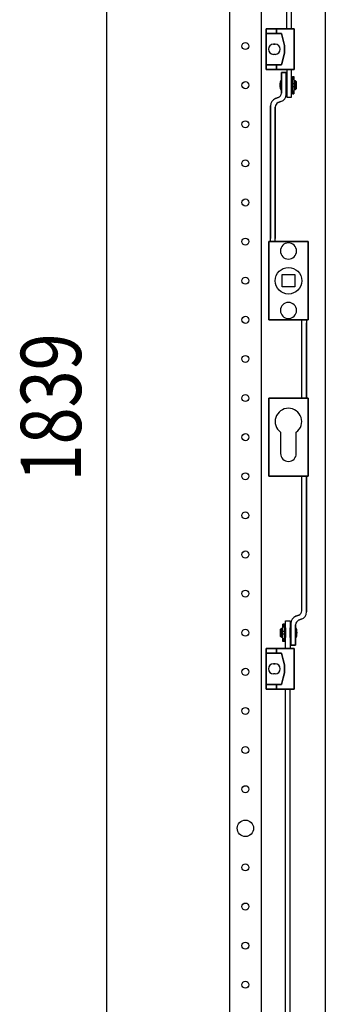
# Model space of a CAD drawing. Extents: x 0 to 6535, y 0 to 4620.
# Drawn here: x 3457 to 3652, y 2712 to 3341 of the extents above; entities that cross this region are included whole.
import ezdxf

# ---------------------------------------------------------------- set-up
doc = ezdxf.new("R2010")
doc.units = 0
for name, color, linetype in [('1', 7, 'CONTINUOUS'), ('40', 7, 'CONTINUOUS'), ('49', 7, 'CONTINUOUS')]:
    doc.layers.add(name, color=color, linetype=linetype)

msp = doc.modelspace()

# ---------------------------------------------------------------- linework, layer by layer
at = {"layer": '1'}
for p, q in [((3652.2603, 4070.476), (3652.2603, 2178.6141)), ((3591.2576, 2229.0447), (3591.2576, 4020.0447)), ((3611.2576, 4020.0447), (3611.2576, 2229.0447)), ((3616.2582, 3149.5455), (3616.2582, 3199.5455)), ((3616.2582, 3199.5455), (3641.2582, 3199.5455)), ((3641.2582, 3199.5455), (3616.2582, 3199.5455)), ((3616.2582, 3199.5455), (3616.2582, 3149.5455)), ((3641.2582, 3199.5455), (3616.2582, 3199.5455)), ((3616.2582, 3199.5455), (3616.2582, 3149.5455)), ((3616.2582, 3199.5455), (3616.2582, 3149.5455)), ((3641.2582, 3199.5455), (3616.2582, 3199.5455)), ((3641.2582, 3199.5455), (3641.2582, 3149.5455)), ((3641.2582, 3149.5455), (3641.2582, 3199.5455)), ((3641.2582, 3149.5455), (3641.2582, 3199.5455)), ((3641.2582, 3149.5455), (3641.2582, 3199.5455)), ((3641.2582, 3149.5455), (3616.2582, 3149.5455)), ((3616.2582, 3149.5455), (3641.2582, 3149.5455)), ((3616.2582, 3149.5455), (3641.2582, 3149.5455)), ((3616.2582, 3149.5455), (3641.2582, 3149.5455)), ((3616.2582, 3049.5455), (3616.2582, 3099.5455)), ((3616.2582, 3099.5455), (3641.2582, 3099.5455)), ((3641.2582, 3099.5455), (3616.2582, 3099.5455)), ((3616.2582, 3099.5455), (3616.2582, 3049.5455)), ((3641.2582, 3099.5455), (3616.2582, 3099.5455)), ((3616.2582, 3099.5455), (3616.2582, 3049.5455)), ((3641.2582, 3099.5455), (3616.2582, 3099.5455)), ((3616.2582, 3099.5455), (3616.2582, 3049.5455)), ((3641.2582, 3099.5455), (3641.2582, 3049.5455)), ((3641.2582, 3049.5455), (3641.2582, 3099.5455)), ((3641.2582, 3049.5455), (3641.2582, 3099.5455)), ((3641.2582, 3049.5455), (3641.2582, 3099.5455)), ((3623.7582, 3077.6716), (3623.7582, 3064.0455)), ((3633.7582, 3064.0455), (3633.7582, 3077.6716)), ((3641.2582, 3049.5455), (3616.2582, 3049.5455)), ((3616.2582, 3049.5455), (3641.2582, 3049.5455)), ((3616.2582, 3049.5455), (3641.2582, 3049.5455))]:
    msp.add_line(p, q, dxfattribs=at)
for centre, radius in [((3601.2576, 3324.5447), 2.25), ((3601.2576, 3299.5447), 2.25), ((3601.2576, 3274.5447), 2.25), ((3601.2576, 3249.5447), 2.25), ((3601.2576, 3224.5447), 2.25), ((3601.2576, 3199.5447), 2.25), ((3628.7586, 3174.5449), 8.5), ((3601.2576, 3174.5447), 2.25), ((3601.2576, 3149.5447), 2.25), ((3601.2576, 3124.5447), 2.25), ((3601.2576, 3099.5447), 2.25), ((3601.2576, 3074.5447), 2.25), ((3601.2576, 3049.5447), 2.25), ((3601.2576, 3024.5447), 2.25), ((3601.2576, 2999.5447), 2.25), ((3601.2576, 2974.5447), 2.25), ((3601.2576, 2949.5447), 2.25), ((3601.2576, 2924.5447), 2.25), ((3601.2576, 2899.5447), 2.25), ((3601.2576, 2874.5447), 2.25), ((3601.2576, 2849.5447), 2.25), ((3601.2576, 2824.5447), 5.25), ((3601.2576, 2799.5447), 2.25), ((3601.2576, 2774.5447), 2.25), ((3601.2576, 2749.5447), 2.25), ((3601.2576, 2724.5447), 2.25)]:
    msp.add_circle(centre, radius, dxfattribs=at)
for centre, radius, start, end in [((3628.7582, 3084.5455), 8.5, -53.9681209, -126.0318791), ((3628.7582, 3064.0455), 5, 180, 0)]:
    msp.add_arc(centre, radius, start, end, dxfattribs=at)
at = {"layer": '40'}
for p, q in [((3627.6088, 3335.4863), (3627.6088, 3965.9863)), ((3630.6088, 3335.4863), (3630.6088, 3965.9863)), ((3614.4588, 3327.4863), (3614.4588, 3335.4863)), ((3614.4588, 3335.4863), (3614.4588, 3332.4863)), ((3615.4588, 3335.4863), (3614.4588, 3335.4863)), ((3614.4588, 3335.4863), (3615.4588, 3335.4863)), ((3615.4588, 3332.4863), (3614.4588, 3332.4863)), ((3614.4588, 3332.4863), (3624.2588, 3332.4863)), ((3614.4588, 3332.4863), (3614.4588, 3331.4863)), ((3614.4588, 3331.4863), (3614.4588, 3313.4863)), ((3624.3588, 3335.4863), (3615.4588, 3335.4863)), ((3615.4588, 3335.4863), (3620.0588, 3335.4863)), ((3620.0588, 3332.4863), (3615.4588, 3332.4863)), ((3620.0588, 3335.4863), (3621.0588, 3335.4863)), ((3621.0588, 3332.4863), (3620.0588, 3332.4863)), ((3621.0588, 3335.4863), (3621.0588, 3332.4863)), ((3621.0588, 3332.4863), (3621.0588, 3335.4863)), ((3621.0588, 3335.4863), (3632.4588, 3335.4863)), ((3622.0588, 3332.4863), (3621.0588, 3332.4863)), ((3624.2588, 3332.4863), (3622.0588, 3332.4863)), ((3624.2588, 3332.4863), (3624.5255, 3331.4863)), ((3626.2588, 3324.9863), (3624.2588, 3332.4863)), ((3626.8588, 3335.4863), (3624.3588, 3335.4863)), ((3624.5255, 3331.4863), (3626.2588, 3324.9863)), ((3629.3588, 3335.4863), (3626.8588, 3335.4863)), ((3630.5588, 3335.4863), (3627.0588, 3335.4863)), ((3627.0588, 3335.4863), (3630.5588, 3335.4863)), ((3632.4588, 3335.4863), (3629.3588, 3335.4863)), ((3632.4588, 3335.4863), (3630.5588, 3335.4863)), ((3630.5588, 3335.4863), (3632.4588, 3335.4863)), ((3632.4588, 3335.4863), (3632.4588, 3309.4863)), ((3632.4588, 3309.4863), (3632.4588, 3335.4863)), ((3632.4588, 3335.4863), (3632.4588, 3309.4863)), ((3632.4588, 3309.4863), (3632.4588, 3335.4863)), ((3614.4588, 3317.4863), (3614.4588, 3327.4863)), ((3620.2588, 3325.7363), (3619.2588, 3325.7363)), ((3619.2588, 3325.7363), (3620.2588, 3325.7363)), ((3626.2588, 3324.9863), (3626.2588, 3319.9863)), ((3626.2588, 3319.9863), (3626.2588, 3324.9863)), ((3614.4588, 3309.4863), (3614.4588, 3317.4863)), ((3620.2588, 3319.2363), (3619.2588, 3319.2363)), ((3624.2588, 3312.4863), (3626.2588, 3319.9863)), ((3626.2588, 3319.9863), (3624.5255, 3313.4863)), ((3614.4588, 3313.4863), (3614.4588, 3312.4863)), ((3624.2588, 3312.4863), (3614.4588, 3312.4863)), ((3614.4588, 3312.4863), (3614.4588, 3309.4863)), ((3614.4588, 3312.4863), (3615.4588, 3312.4863)), ((3615.4588, 3312.4863), (3620.0588, 3312.4863)), ((3620.0588, 3312.4863), (3621.0588, 3312.4863)), ((3621.0588, 3309.4863), (3621.0588, 3312.4863)), ((3621.0588, 3312.4863), (3621.0588, 3309.4863)), ((3621.0588, 3312.4863), (3622.0588, 3312.4863)), ((3622.0588, 3312.4863), (3624.2588, 3312.4863)), ((3624.5255, 3313.4863), (3624.2588, 3312.4863)), ((3614.4588, 3309.4863), (3615.4588, 3309.4863)), ((3615.4588, 3309.4863), (3614.4588, 3309.4863)), ((3615.4588, 3309.4863), (3620.0588, 3309.4863)), ((3624.3588, 3309.4863), (3615.4588, 3309.4863)), ((3620.0588, 3309.4863), (3621.0588, 3309.4863)), ((3621.0588, 3309.4863), (3632.4588, 3309.4863)), ((3624.2586, 3294.4222), (3624.2586, 3307.5449)), ((3624.2586, 3307.5449), (3624.2586, 3294.4222)), ((3627.2586, 3307.5449), (3624.2586, 3307.5449)), ((3624.2586, 3307.5449), (3627.2586, 3307.5449)), ((3626.8588, 3309.4863), (3624.3588, 3309.4863)), ((3629.3588, 3309.4863), (3626.8588, 3309.4863)), ((3627.0588, 3309.4863), (3630.5588, 3309.4863)), ((3630.5588, 3309.4863), (3627.0588, 3309.4863)), ((3627.2586, 3293.6943), (3627.2586, 3307.5449)), ((3627.2586, 3307.5449), (3627.2586, 3293.6943)), ((3627.6088, 3309.4863), (3627.6088, 3291.9445)), ((3632.4588, 3309.4863), (3629.3588, 3309.4863)), ((3632.4588, 3309.4863), (3630.5588, 3309.4863)), ((3630.5588, 3309.4863), (3632.4588, 3309.4863)), ((3630.6088, 3291.9445), (3630.6088, 3309.4863)), ((3631.2586, 3305.0449), (3632.2586, 3305.0449)), ((3631.2586, 3294.0449), (3631.2586, 3305.0449)), ((3631.2586, 3305.0449), (3631.2586, 3302.966)), ((3632.2586, 3305.0449), (3632.2586, 3294.0449)), ((3632.2586, 3302.966), (3632.2586, 3305.0449)), ((3624.2586, 3295.6719), (3624.2586, 3303.4179)), ((3624.2586, 3303.4179), (3624.2586, 3295.6719)), ((3627.2586, 3302.5449), (3627.2586, 3296.5449)), ((3627.2586, 3296.5449), (3627.2586, 3302.5449)), ((3627.2586, 3302.5449), (3627.6088, 3302.5449)), ((3627.6088, 3296.4445), (3627.6088, 3302.6445)), ((3627.6088, 3302.6445), (3627.6088, 3296.4445)), ((3630.6088, 3302.6445), (3630.6088, 3296.4445)), ((3630.6088, 3296.4445), (3630.6088, 3302.6445)), ((3630.6088, 3302.5449), (3631.2586, 3302.5449)), ((3631.2586, 3300.7107), (3631.2586, 3300.5599)), ((3631.2586, 3300.5599), (3632.2586, 3300.5599)), ((3631.2586, 3298.5299), (3631.2586, 3300.5599)), ((3632.2586, 3298.5299), (3631.2586, 3298.5299)), ((3631.2586, 3298.5299), (3631.2586, 3298.3791)), ((3632.2586, 3302.5449), (3633.0586, 3302.5449)), ((3632.2586, 3300.5599), (3632.2586, 3300.7107)), ((3632.2586, 3300.5599), (3632.2586, 3298.5299)), ((3632.2586, 3298.3791), (3632.2586, 3298.5299)), ((3633.0586, 3302.5449), (3633.7586, 3301.8449)), ((3633.0586, 3296.5449), (3633.0586, 3302.5449)), ((3633.0586, 3302.5449), (3633.0586, 3296.5449)), ((3633.7586, 3301.8449), (3633.7586, 3297.2449)), ((3633.7586, 3297.2449), (3633.7586, 3301.8449)), ((3622.2846, 3291.6032), (3620.5485, 3290.9712)), ((3620.5485, 3290.9712), (3622.2846, 3291.6032)), ((3627.6088, 3296.5449), (3627.2586, 3296.5449)), ((3627.6088, 3291.9445), (3630.6088, 3291.9445)), ((3627.6088, 3291.9445), (3630.6088, 3291.9445)), ((3631.2586, 3296.5449), (3630.6088, 3296.5449)), ((3631.2586, 3296.1237), (3631.2586, 3294.0449)), ((3631.2586, 3294.0449), (3632.2586, 3294.0449)), ((3633.0586, 3296.5449), (3632.2586, 3296.5449)), ((3632.2586, 3294.0449), (3632.2586, 3296.1237)), ((3633.7586, 3297.2449), (3633.0586, 3296.5449)), ((3617.2586, 3199.5449), (3617.2586, 3286.2728)), ((3617.2586, 3286.2728), (3617.2586, 3201.5449)), ((3620.2586, 3199.5449), (3620.2586, 3285.5449)), ((3620.2586, 3285.5449), (3620.2586, 3201.5449)), ((3622.2325, 3288.364), (3623.9687, 3288.9959)), ((3623.9687, 3288.9959), (3622.2325, 3288.364)), ((3616.2586, 3149.5449), (3616.2586, 3199.5449)), ((3616.2586, 3199.5449), (3641.2586, 3199.5449)), ((3616.2586, 3149.5449), (3616.2586, 3199.5449)), ((3616.2586, 3199.5449), (3616.2586, 3149.5449)), ((3641.2586, 3199.5449), (3616.2586, 3199.5449)), ((3616.2586, 3199.5449), (3616.2586, 3149.5449)), ((3640.2586, 3199.5449), (3617.2586, 3199.5449)), ((3617.2586, 3199.5449), (3640.2586, 3199.5449)), ((3641.2586, 3199.5449), (3640.2586, 3199.5449)), ((3640.2586, 3199.5449), (3641.2586, 3199.5449)), ((3641.2586, 3149.5449), (3641.2586, 3199.5449)), ((3641.2586, 3199.5449), (3641.2586, 3149.5449)), ((3641.2586, 3199.5449), (3641.2586, 3149.5449)), ((3624.7586, 3170.5449), (3624.7586, 3178.5449)), ((3624.7586, 3178.5449), (3632.7586, 3178.5449)), ((3624.7586, 3178.5449), (3632.7586, 3178.5449)), ((3624.7586, 3170.5449), (3624.7586, 3178.5449)), ((3632.7586, 3178.5449), (3632.7586, 3170.5449)), ((3632.7586, 3178.5449), (3632.7586, 3170.5449)), ((3632.7586, 3170.5449), (3624.7586, 3170.5449)), ((3632.7586, 3170.5449), (3624.7586, 3170.5449)), ((3641.2586, 3149.5449), (3616.2586, 3149.5449)), ((3617.2586, 3149.5449), (3616.2586, 3149.5449)), ((3616.2586, 3149.5449), (3617.2586, 3149.5449)), ((3616.2586, 3149.5449), (3641.2586, 3149.5449)), ((3640.2586, 3149.5449), (3617.2586, 3149.5449)), ((3617.2586, 3149.5449), (3640.2586, 3149.5449)), ((3637.2586, 3099.5455), (3637.2586, 3149.5449)), ((3640.2586, 3149.5449), (3641.2586, 3149.5449)), ((3641.2586, 3149.5449), (3640.2586, 3149.5449)), ((3640.2586, 3149.5449), (3640.2586, 3099.5455)), ((3640.2586, 3099.5455), (3640.2586, 3147.5449)), ((3637.2586, 2963.5449), (3637.2586, 3049.5455)), ((3640.2586, 3049.5455), (3640.2586, 2962.817)), ((3640.2586, 2962.817), (3640.2586, 3049.5455)), ((3635.2846, 2960.7258), (3633.5485, 2960.0939)), ((3633.5485, 2960.0939), (3635.2846, 2960.7258)), ((3635.2325, 2957.4866), (3636.9687, 2958.1185)), ((3636.9687, 2958.1185), (3635.2325, 2957.4866)), ((3623.7586, 2951.8449), (3624.4586, 2952.5449)), ((3623.7586, 2947.2449), (3623.7586, 2951.8449)), ((3623.7586, 2951.8449), (3623.7586, 2947.2449)), ((3624.4586, 2952.5449), (3624.4586, 2946.5449)), ((3624.4586, 2946.5449), (3624.4586, 2952.5449)), ((3624.4586, 2952.5449), (3625.2586, 2952.5449)), ((3626.2586, 2955.0449), (3625.2586, 2955.0449)), ((3625.2586, 2955.0449), (3625.2586, 2952.966)), ((3625.2586, 2944.0449), (3625.2586, 2955.0449)), ((3626.2586, 2952.966), (3626.2586, 2955.0449)), ((3626.2586, 2955.0449), (3626.2586, 2944.0449)), ((3626.2586, 2952.5449), (3626.8088, 2952.5449)), ((3626.8088, 2939.4863), (3626.8088, 2957.1445)), ((3626.8088, 2957.1445), (3629.8088, 2957.1445)), ((3626.8088, 2957.1445), (3629.8088, 2957.1445)), ((3626.8088, 2952.6445), (3626.8088, 2946.4445)), ((3626.8088, 2946.4445), (3626.8088, 2952.6445)), ((3629.8088, 2957.1445), (3629.8088, 2939.4863)), ((3629.8088, 2946.4445), (3629.8088, 2952.6445)), ((3629.8088, 2952.6445), (3629.8088, 2946.4445)), ((3629.8088, 2952.5449), (3630.2586, 2952.5449)), ((3630.2586, 2955.3954), (3630.2586, 2941.5449)), ((3630.2586, 2941.5449), (3630.2586, 2955.3954)), ((3630.2586, 2946.5449), (3630.2586, 2952.5449)), ((3630.2586, 2952.5449), (3630.2586, 2946.5449)), ((3633.2586, 2954.6675), (3633.2586, 2941.5449)), ((3633.2586, 2941.5449), (3633.2586, 2954.6675)), ((3633.2586, 2953.4179), (3633.2586, 2945.6719)), ((3633.2586, 2945.6719), (3633.2586, 2953.4179)), ((3624.4586, 2946.5449), (3623.7586, 2947.2449)), ((3625.2586, 2946.5449), (3624.4586, 2946.5449)), ((3625.2586, 2950.7107), (3625.2586, 2950.5599)), ((3625.2586, 2950.5599), (3626.2586, 2950.5599)), ((3625.2586, 2948.5299), (3625.2586, 2950.5599)), ((3626.2586, 2948.5299), (3625.2586, 2948.5299)), ((3625.2586, 2948.5299), (3625.2586, 2948.3791)), ((3625.2586, 2946.1237), (3625.2586, 2944.0449)), ((3626.2586, 2950.5599), (3626.2586, 2950.7107)), ((3626.2586, 2950.5599), (3626.2586, 2948.5299)), ((3626.2586, 2948.3791), (3626.2586, 2948.5299)), ((3626.8088, 2946.5449), (3626.2586, 2946.5449)), ((3626.2586, 2944.0449), (3626.2586, 2946.1237)), ((3630.2586, 2946.5449), (3629.8088, 2946.5449)), ((3614.4588, 2931.4863), (3614.4588, 2939.4863)), ((3614.4588, 2939.4863), (3614.4588, 2936.4863)), ((3615.4588, 2939.4863), (3614.4588, 2939.4863)), ((3614.4588, 2939.4863), (3615.4588, 2939.4863)), ((3624.3588, 2939.4863), (3615.4588, 2939.4863)), ((3615.4588, 2939.4863), (3620.0588, 2939.4863)), ((3620.0588, 2939.4863), (3621.0588, 2939.4863)), ((3621.0588, 2939.4863), (3621.0588, 2936.4863)), ((3621.0588, 2936.4863), (3621.0588, 2939.4863)), ((3621.0588, 2939.4863), (3632.4588, 2939.4863)), ((3626.8588, 2939.4863), (3624.3588, 2939.4863)), ((3626.2586, 2944.0449), (3625.2586, 2944.0449)), ((3629.3588, 2939.4863), (3626.8588, 2939.4863)), ((3630.5588, 2939.4863), (3627.0588, 2939.4863)), ((3627.0588, 2939.4863), (3630.5588, 2939.4863)), ((3632.4588, 2939.4863), (3629.3588, 2939.4863)), ((3630.2586, 2941.5449), (3633.2586, 2941.5449)), ((3633.2586, 2941.5449), (3630.2586, 2941.5449)), ((3632.4588, 2939.4863), (3630.5588, 2939.4863)), ((3630.5588, 2939.4863), (3632.4588, 2939.4863)), ((3632.4588, 2939.4863), (3632.4588, 2913.4863)), ((3632.4588, 2913.4863), (3632.4588, 2939.4863)), ((3632.4588, 2939.4863), (3632.4588, 2913.4863)), ((3632.4588, 2913.4863), (3632.4588, 2939.4863)), ((3615.4588, 2936.4863), (3614.4588, 2936.4863)), ((3614.4588, 2936.4863), (3624.2588, 2936.4863)), ((3614.4588, 2936.4863), (3614.4588, 2935.4863)), ((3614.4588, 2935.4863), (3614.4588, 2917.4863)), ((3620.0588, 2936.4863), (3615.4588, 2936.4863)), ((3621.0588, 2936.4863), (3620.0588, 2936.4863)), ((3622.0588, 2936.4863), (3621.0588, 2936.4863)), ((3624.2588, 2936.4863), (3622.0588, 2936.4863)), ((3624.2588, 2936.4863), (3624.5255, 2935.4863)), ((3626.2588, 2928.9863), (3624.2588, 2936.4863)), ((3624.5255, 2935.4863), (3626.2588, 2928.9863)), ((3614.4588, 2921.4863), (3614.4588, 2931.4863)), ((3620.2588, 2929.7363), (3619.2588, 2929.7363)), ((3619.2588, 2929.7363), (3620.2588, 2929.7363)), ((3626.2588, 2928.9863), (3626.2588, 2923.9863)), ((3626.2588, 2923.9863), (3626.2588, 2928.9863)), ((3614.4588, 2913.4863), (3614.4588, 2921.4863)), ((3620.2588, 2923.2363), (3619.2588, 2923.2363)), ((3624.2588, 2916.4863), (3626.2588, 2923.9863)), ((3626.2588, 2923.9863), (3624.5255, 2917.4863)), ((3614.4588, 2917.4863), (3614.4588, 2916.4863)), ((3624.2588, 2916.4863), (3614.4588, 2916.4863)), ((3614.4588, 2916.4863), (3614.4588, 2913.4863)), ((3614.4588, 2916.4863), (3615.4588, 2916.4863)), ((3615.4588, 2916.4863), (3620.0588, 2916.4863)), ((3620.0588, 2916.4863), (3621.0588, 2916.4863)), ((3621.0588, 2913.4863), (3621.0588, 2916.4863)), ((3621.0588, 2916.4863), (3621.0588, 2913.4863)), ((3621.0588, 2916.4863), (3622.0588, 2916.4863)), ((3622.0588, 2916.4863), (3624.2588, 2916.4863)), ((3624.5255, 2917.4863), (3624.2588, 2916.4863)), ((3614.4588, 2913.4863), (3615.4588, 2913.4863)), ((3615.4588, 2913.4863), (3614.4588, 2913.4863)), ((3615.4588, 2913.4863), (3620.0588, 2913.4863)), ((3624.3588, 2913.4863), (3615.4588, 2913.4863)), ((3620.0588, 2913.4863), (3621.0588, 2913.4863)), ((3621.0588, 2913.4863), (3632.4588, 2913.4863)), ((3626.8588, 2913.4863), (3624.3588, 2913.4863)), ((3626.8088, 2283.0455), (3626.8088, 2913.4863)), ((3629.3588, 2913.4863), (3626.8588, 2913.4863)), ((3627.0588, 2913.4863), (3630.5588, 2913.4863)), ((3630.5588, 2913.4863), (3627.0588, 2913.4863)), ((3632.4588, 2913.4863), (3629.3588, 2913.4863)), ((3629.8088, 2283.0455), (3629.8088, 2913.4863)), ((3632.4588, 2913.4863), (3630.5588, 2913.4863)), ((3630.5588, 2913.4863), (3632.4588, 2913.4863))]:
    msp.add_line(p, q, dxfattribs=at)
for centre, radius, start, end in [((3619.2588, 3322.4863), 3.25, 90, -90), ((3619.2588, 3322.4863), 3.25, 90, -90), ((3620.2588, 3322.4863), 3.25, -90, 90), ((3620.2588, 3322.4863), 3.25, -90, 90), ((3631.2586, 3299.5449), 8, 151.0449756, -180), ((3631.2586, 3299.5449), 8, 180, -151.0449756), ((3621.2586, 3294.4222), 3, -70, 0), ((3621.2586, 3294.4222), 3, -70, 0), ((3622.2586, 3293.6943), 5, -70.0000001, -0.0000001), ((3622.2586, 3293.6943), 5, -70.0000001, -0.0000001), ((3622.2586, 3286.2728), 5, 110, -179.9999999), ((3622.2586, 3286.2728), 5, 110, -179.9999999), ((3623.2586, 3285.5449), 3, 110, 180), ((3623.2586, 3285.5449), 3, 110, 180), ((3628.7586, 3193.5449), 5.15, 90, -90), ((3628.7586, 3193.5449), 5.15, 90, -90), ((3628.7586, 3193.5449), 5.15, -90, 90), ((3628.7586, 3193.5449), 5.15, -90, 90), ((3628.7586, 3155.5449), 5.15, 90, -90), ((3628.7586, 3155.5449), 5.15, 90, -90), ((3628.7586, 3155.5449), 5.15, -90, 90), ((3628.7586, 3155.5449), 5.15, -90, 90), ((3635.2586, 2955.3954), 5, 110, -179.9999999), ((3635.2586, 2955.3954), 5, 110, -179.9999999), ((3634.2586, 2963.5449), 3, -70, 0), ((3634.2586, 2963.5449), 3, -70, 0), ((3635.2586, 2962.817), 5, -70.0000001, -0.0000001), ((3635.2586, 2962.817), 5, -70.0000001, -0.0000001), ((3636.2586, 2954.6675), 3, 110.0000001, -179.9999999), ((3636.2586, 2954.6675), 3, 110.0000001, -179.9999999), ((3626.2586, 2949.5449), 8, 0, 28.9550244), ((3626.2586, 2949.5449), 8, -28.9550244, 0), ((3619.2588, 2926.4863), 3.25, 90, -90), ((3619.2588, 2926.4863), 3.25, 90, -90), ((3620.2588, 2926.4863), 3.25, -90, 90), ((3620.2588, 2926.4863), 3.25, -90, 90)]:
    msp.add_arc(centre, radius, start, end, dxfattribs=at)
at = {"layer": '49', "color": 4}
msp.add_line((3512.8638, 2249.0447), (3512.8638, 4000.0447), dxfattribs=at)

# ---------------------------------------------------------------- texts
at = {"layer": '49', "color": 2, "width": 0.812}
msp.add_text('1839', height=38.5, rotation=90, dxfattribs=at).set_placement((3496.3638, 3046.2511))

doc.saveas('drawing.dxf')
